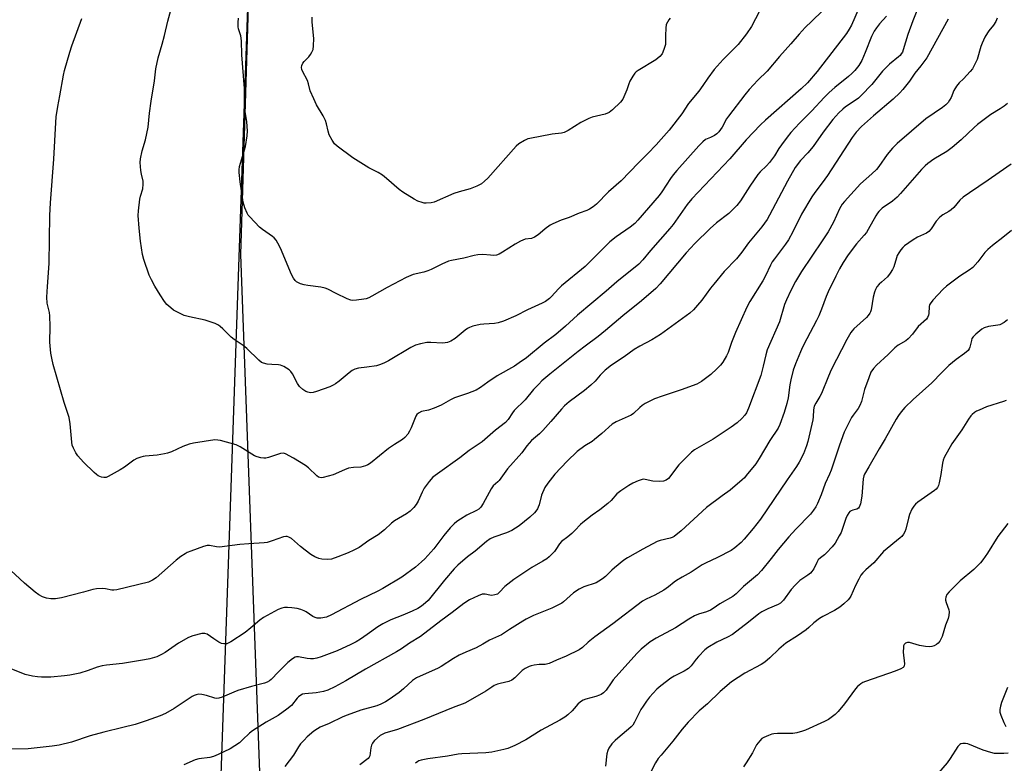
# Model space of a CAD drawing. Units: inches. Extents: x 1183770 to 1189770, y 549457 to 553457.
# Drawn here: x 1186874 to 1187260, y 550962 to 551253 of the extents above; entities that cross this region are included whole.
import ezdxf

# ---------------------------------------------------------------- set-up
doc = ezdxf.new("R2010")
doc.units = ezdxf.units.IN
doc.header["$MEASUREMENT"] = 0
for name, color, linetype in [('NTRL-Farm Land', 3, 'Continuous'), ('NTRL-Trees', 3, 'Continuous'), ('Undefined', 1, 'Continuous')]:
    doc.layers.add(name, color=color, linetype=linetype)

msp = doc.modelspace()

# ---------------------------------------------------------------- linework, layer by layer
at = {"layer": 'NTRL-Farm Land'}
msp.add_lwpolyline([(1186945.84, 551850.86), (1186969.51, 551747.17), (1187000, 551501.32), (1187001.11, 551478.7), (1187000.38, 551352.2), (1186964.49, 551287.63), (1186960.49, 551160.89), (1186968.25, 550951.17)], dxfattribs=at)
at = {"layer": 'NTRL-Trees'}
msp.add_lwpolyline([(1186943.94, 550698.25), (1186964.49, 551287.63), (1187000, 551501.32), (1186926.73, 551950.22), (1186963.04, 552069.82), (1186943.69, 552139.73), (1186807.62, 552128.84), (1186728.09, 552473.04), (1186580.24, 552577.32), (1186556.44, 552608.67), (1186574.92, 552651)], dxfattribs=at)
at = {"layer": 'Undefined'}
for points, elevation in [([(1187227.44, 551261.96), (1187223.67, 551252.41), (1187221.75, 551246.97), (1187219.96, 551240.95), (1187219.62, 551240.14), (1187219.19, 551239.39), (1187218.7, 551238.78), (1187218.13, 551238.24), (1187214.6, 551235.39), (1187212.97, 551233.86), (1187211.87, 551232.61), (1187207.7, 551227.46), (1187203.5, 551223.13), (1187202.41, 551222.16), (1187201.09, 551221.13), (1187197.42, 551218.68), (1187196.28, 551217.79), (1187194.8, 551216.35), (1187192.44, 551213.7), (1187188.65, 551208.84), (1187184.66, 551203.2), (1187182.55, 551200.75), (1187179.69, 551197.76), (1187177.61, 551194.96), (1187174.7, 551189.65), (1187167.67, 551176.32), (1187166.64, 551174.6), (1187164.67, 551171.74), (1187159.42, 551165.48), (1187156.76, 551161.84), (1187154.69, 551159.27), (1187149.92, 551154.28), (1187145.81, 551149.37), (1187144.54, 551147.78), (1187141.09, 551143.1), (1187139.39, 551141.06), (1187137.83, 551139.29), (1187136.39, 551138.02), (1187124.9, 551129.64), (1187121.54, 551127.52), (1187116.89, 551125.06), (1187114.6, 551123.7), (1187110.76, 551120.94), (1187105.81, 551117.61), (1187103.28, 551115.62), (1187102.19, 551114.66), (1187101.28, 551113.68), (1187099.4, 551111.38), (1187097.72, 551109.8), (1187095.24, 551107.76), (1187089.16, 551103.24), (1187087.38, 551101.7), (1187086.16, 551100.44), (1187082.03, 551095.59), (1187078.84, 551092.02), (1187077.57, 551090.8), (1187074.49, 551088.1), (1187073.54, 551087.1), (1187072.64, 551086.05), (1187070.62, 551083.37), (1187065.04, 551077.1), (1187061.82, 551072.52), (1187061.29, 551071.96), (1187059.48, 551070.41), (1187058.7, 551069.24), (1187055.55, 551063.44), (1187054.59, 551062.05), (1187053.78, 551061.32), (1187052.88, 551060.7), (1187049.18, 551058.89), (1187046.67, 551057.39), (1187045.22, 551056.42), (1187044.14, 551055.49), (1187042.61, 551053.94), (1187040.13, 551051.02), (1187036.16, 551045.79), (1187032.66, 551041.84), (1187031.45, 551040.62), (1187029.07, 551038.64), (1187023.69, 551034.65), (1187016.29, 551030.24), (1187014.33, 551029.19), (1187007.51, 551025.91), (1186996.18, 551019.92), (1186994.17, 551019.06), (1186991.93, 551018.63), (1186991.09, 551018.61), (1186990.53, 551018.69), (1186989.71, 551018.92), (1186988.92, 551019.26), (1186986.21, 551021.17), (1186985.44, 551021.55), (1186984.1, 551022.06), (1186982.7, 551022.42), (1186980.65, 551022.7), (1186978.9, 551022.87), (1186977.75, 551022.81), (1186976.66, 551022.51), (1186975.33, 551021.98), (1186969.58, 551018.88), (1186968.13, 551017.87), (1186964.65, 551014.88), (1186962.32, 551013.04), (1186956.7, 551009.36), (1186955.95, 551008.94), (1186955.16, 551008.64), (1186954.02, 551008.56), (1186953.17, 551008.77), (1186952.11, 551009.28), (1186950.07, 551010.49), (1186947.55, 551012.34), (1186946.56, 551012.67), (1186945.47, 551012.6), (1186941.84, 551011.67), (1186940.24, 551011.08), (1186936.26, 551008.83), (1186931.03, 551005.24), (1186929.59, 551004.36), (1186927.81, 551003.55), (1186925.01, 551002.71), (1186922.99, 551002.28), (1186914.4, 551000.96), (1186908.07, 551000.28), (1186906.34, 550999.99), (1186904.45, 550999.52), (1186900.93, 550998.22), (1186897.62, 550997.13), (1186893.68, 550996.32), (1186891.66, 550996.05), (1186886.35, 550995.54), (1186882.59, 550995.53), (1186881.15, 550995.62), (1186879.1, 550995.91), (1186876.3, 550996.6), (1186870.83, 550998.78)], 436), ([(1187202.67, 551257.6), (1187199.66, 551250.68), (1187198.85, 551249.16), (1187197.81, 551247.45), (1187186.23, 551232.53), (1187182.47, 551228.11), (1187180.02, 551225.78), (1187166.05, 551213.52), (1187164.13, 551211.69), (1187158.45, 551205.78), (1187152.03, 551198.36), (1187137.19, 551182.72), (1187135.4, 551180.53), (1187129.85, 551172.72), (1187128.66, 551171.15), (1187121.08, 551162.48), (1187118.05, 551158.78), (1187116.44, 551157.16), (1187107.89, 551150.17), (1187103.71, 551146.54), (1187092.51, 551137.15), (1187087.74, 551132.84), (1187083.92, 551129.6), (1187079.45, 551126.19), (1187072.47, 551120.48), (1187069.68, 551118.52), (1187067.75, 551117.28), (1187061.05, 551113.52), (1187057.32, 551111), (1187054.43, 551108.88), (1187052.73, 551107.86), (1187049.39, 551106.53), (1187044.37, 551104.81), (1187042.81, 551104.07), (1187039.03, 551101.96), (1187036.33, 551100.82), (1187034.12, 551100.03), (1187031.39, 551099.51), (1187030.19, 551098.9), (1187029.6, 551098.37), (1187029.15, 551097.67), (1187027.36, 551093.06), (1187026.76, 551091.75), (1187025.98, 551090.58), (1187024.89, 551089.28), (1187023.9, 551088.48), (1187020.83, 551086.64), (1187018.45, 551085.07), (1187011.42, 551079.32), (1187010.44, 551078.68), (1187009.45, 551078.24), (1187007.62, 551077.69), (1187004.84, 551077.62), (1187002.88, 551077.3), (1187001.24, 551076.72), (1186996.86, 551074.76), (1186992.9, 551073.67), (1186992.07, 551073.56), (1186991.55, 551073.61), (1186991.09, 551073.81), (1186990.44, 551074.28), (1186987.11, 551077.42), (1186985.96, 551078.32), (1186981.28, 551081.3), (1186978.13, 551082.93), (1186977.32, 551083.14), (1186976.22, 551083.03), (1186974.28, 551082.46), (1186971.56, 551081.51), (1186970.48, 551081.25), (1186969.65, 551081.23), (1186968.51, 551081.41), (1186967.1, 551081.76), (1186966.05, 551082.2), (1186960.41, 551085.65), (1186958.85, 551086.43), (1186952.69, 551088.11), (1186951.61, 551088.32), (1186950.51, 551088.37), (1186942.18, 551087.06), (1186940.48, 551086.68), (1186937.95, 551085.86), (1186933.52, 551083.77), (1186931.98, 551083.19), (1186930.86, 551082.88), (1186927.92, 551082.35), (1186923.25, 551082.03), (1186922.39, 551081.9), (1186921.58, 551081.68), (1186920.01, 551081.07), (1186918.75, 551080.43), (1186915.2, 551077.76), (1186913.43, 551076.66), (1186908.71, 551074.08), (1186907.91, 551073.73), (1186907.11, 551073.61), (1186906.08, 551073.81), (1186904.83, 551074.32), (1186904.12, 551074.79), (1186903.25, 551075.58), (1186899.08, 551079.71), (1186896.88, 551082.1), (1186896.05, 551083.31), (1186895.15, 551085.2), (1186894.72, 551086.31), (1186894.48, 551087.44), (1186893.84, 551094.63), (1186893.47, 551097.15), (1186891.58, 551103.06), (1186887.28, 551117.86), (1186886.67, 551120.37), (1186886.35, 551122.36), (1186885.88, 551126.68), (1186886.09, 551132.74), (1186885.94, 551136.88), (1186885.75, 551138.3), (1186884.92, 551141.94), (1186884.78, 551144.23), (1186885.01, 551148.47), (1186885.7, 551157.4), (1186885.97, 551176.13), (1186886.16, 551181.13), (1186887.52, 551198.27), (1186888.22, 551212.53), (1186888.4, 551214.82), (1186888.99, 551218.87), (1186889.85, 551222.95), (1186891.21, 551231.12), (1186891.67, 551232.97), (1186893.69, 551240.08), (1186894.51, 551242.59), (1186898.44, 551253.3)], 440), ([(1187188.32, 551256.33), (1187184.17, 551252.2), (1187181.6, 551249.77), (1187179.17, 551247.15), (1187175.99, 551243.35), (1187171.48, 551238.34), (1187166.72, 551232.6), (1187163.1, 551229.08), (1187159.6, 551225.44), (1187157.92, 551223.38), (1187151.51, 551215.11), (1187150.84, 551214.02), (1187149.13, 551210.7), (1187147.78, 551208.96), (1187146.98, 551208.19), (1187146.03, 551207.54), (1187144.51, 551206.69), (1187142.61, 551205.88), (1187141.54, 551205.07), (1187140.01, 551203.49), (1187131.3, 551193.74), (1187129.86, 551192.05), (1187128.81, 551190.62), (1187125.44, 551185.39), (1187124.44, 551184.02), (1187116.09, 551174.38), (1187114.9, 551173.1), (1187113.1, 551171.61), (1187107.6, 551167.83), (1187105.1, 551165.88), (1187095.48, 551156.19), (1187086.22, 551148.65), (1187085.01, 551147.48), (1187082.27, 551144.53), (1187081.44, 551143.73), (1187079.89, 551142.57), (1187078.67, 551141.86), (1187072.89, 551139.23), (1187068.38, 551136.92), (1187063.45, 551134.82), (1187061.36, 551134.21), (1187060.03, 551133.96), (1187055.79, 551133.68), (1187054.37, 551133.5), (1187051.54, 551132.84), (1187050.18, 551132.41), (1187049.43, 551132.02), (1187048.51, 551131.35), (1187044.53, 551128.03), (1187042.82, 551127.07), (1187041.55, 551126.53), (1187040.69, 551126.34), (1187039.56, 551126.24), (1187035.08, 551126.49), (1187033.5, 551126.45), (1187030.96, 551126.03), (1187029.02, 551125.42), (1187027.2, 551124.56), (1187018.49, 551119.36), (1187016.71, 551118.42), (1187014.91, 551117.71), (1187013.82, 551117.42), (1187010.06, 551116.86), (1187006.75, 551116.48), (1187005.27, 551116.06), (1187004.27, 551115.53), (1187003.06, 551114.69), (1186999.13, 551111.32), (1186997.77, 551110.34), (1186996.82, 551109.77), (1186995.46, 551109.2), (1186990.25, 551107.32), (1186988.96, 551106.99), (1186987.91, 551106.86), (1186986.89, 551107), (1186986.17, 551107.29), (1186984.99, 551108.11), (1186983.7, 551109.25), (1186982.92, 551110.4), (1186980.94, 551114.25), (1186980.3, 551115.1), (1186979.53, 551115.79), (1186977.53, 551117.08), (1186976.2, 551117.69), (1186975.39, 551117.82), (1186972.83, 551117.9), (1186971.04, 551118.08), (1186969.59, 551118.35), (1186968.81, 551118.68), (1186967.71, 551119.58), (1186962.98, 551124.2), (1186961.56, 551125.27), (1186958.01, 551127.67), (1186956.88, 551128.53), (1186953.67, 551131.88), (1186952.63, 551132.81), (1186951.96, 551133.29), (1186950.62, 551133.89), (1186946.66, 551135.19), (1186940.55, 551136.49), (1186938.53, 551137.1), (1186935.88, 551138.34), (1186934.34, 551139.18), (1186933.23, 551140.06), (1186931.77, 551141.43), (1186930.86, 551142.52), (1186929.14, 551145.12), (1186927.05, 551148.49), (1186925.66, 551151), (1186924.86, 551152.85), (1186922.77, 551158.91), (1186922.25, 551160.89), (1186921.39, 551166.1), (1186920.84, 551171.27), (1186920.54, 551176.24), (1186920.6, 551177.99), (1186921.2, 551182.6), (1186921.44, 551183.72), (1186922.3, 551186.67), (1186922.49, 551188.43), (1186922.42, 551189.58), (1186921.77, 551192.35), (1186921.57, 551193.76), (1186921.28, 551196.87), (1186921.34, 551198.31), (1186922, 551201.52), (1186923.31, 551205.83), (1186924.35, 551210.76), (1186924.96, 551216.18), (1186925.62, 551220.99), (1186926.83, 551228.85), (1186927.45, 551233.52), (1186928.29, 551237.93), (1186929.91, 551243.28), (1186930.82, 551246.56), (1186932.11, 551252.28), (1186934, 551259.38)], 442), ([(1187213.42, 551254.17), (1187210.72, 551251.21), (1187209.45, 551249.58), (1187208.64, 551248.36), (1187207.59, 551246.28), (1187205.05, 551240), (1187203.7, 551236.88), (1187202.58, 551234.94), (1187201, 551232.95), (1187199.83, 551231.7), (1187198.53, 551230.52), (1187193.14, 551226.23), (1187191.02, 551224.37), (1187189.03, 551222.35), (1187184.22, 551217.2), (1187179.41, 551212.3), (1187176.01, 551208.64), (1187174.48, 551206.86), (1187172.25, 551203.85), (1187171.28, 551202.44), (1187169.55, 551199.58), (1187167.6, 551196.94), (1187166.47, 551195.61), (1187164.01, 551193.32), (1187163.09, 551192.2), (1187159.88, 551187.63), (1187156.23, 551181.94), (1187154.82, 551180.16), (1187153.3, 551178.5), (1187151.66, 551176.96), (1187146.91, 551173.28), (1187144.42, 551171.15), (1187138.37, 551165.23), (1187135.04, 551161.61), (1187124.81, 551149.45), (1187123.12, 551147.61), (1187117.56, 551142.75), (1187110.19, 551136.97), (1187103.48, 551131.16), (1187100.5, 551128.81), (1187095.42, 551125.12), (1187092.68, 551122.99), (1187081.69, 551114.09), (1187078.54, 551111.44), (1187077.27, 551110.22), (1187075.26, 551108.1), (1187072, 551104.07), (1187067.71, 551099.88), (1187067.03, 551098.98), (1187065.36, 551096.39), (1187064.29, 551095.24), (1187060.3, 551092.2), (1187055.08, 551087.63), (1187050.01, 551084.18), (1187046.42, 551081.35), (1187037.67, 551075.17), (1187035.88, 551073.76), (1187034.33, 551072.13), (1187032.48, 551069.49), (1187031.68, 551068), (1187030.04, 551064.37), (1187029.37, 551063.17), (1187028.41, 551061.94), (1187026.95, 551060.56), (1187025.57, 551059.51), (1187020.78, 551056.67), (1187019.69, 551055.79), (1187016.92, 551053.22), (1187014.48, 551051.25), (1187010.82, 551048.97), (1187006.97, 551046.31), (1187004.96, 551045.25), (1187002.63, 551044.18), (1186998.67, 551042.58), (1186996.18, 551041.76), (1186994.42, 551041.59), (1186992.34, 551041.66), (1186991.24, 551041.93), (1186989.66, 551042.58), (1186988.05, 551043.58), (1186985.81, 551045.29), (1186984.03, 551046.73), (1186980.49, 551049.86), (1186979.52, 551050.38), (1186978.76, 551050.59), (1186978.23, 551050.61), (1186977.4, 551050.43), (1186972.94, 551048.85), (1186970.97, 551048.28), (1186969.83, 551048.06), (1186963.77, 551047.78), (1186960.22, 551047.51), (1186952.35, 551046.47), (1186951.2, 551046.53), (1186948.37, 551047.07), (1186947.52, 551047.07), (1186946.11, 551046.69), (1186941.06, 551044.88), (1186939.68, 551044.32), (1186938.84, 551043.86), (1186937.22, 551042.75), (1186935.42, 551041.35), (1186927.54, 551034.4), (1186926.09, 551033.46), (1186924.53, 551032.72), (1186912.09, 551029.67), (1186910.98, 551029.56), (1186910.16, 551029.59), (1186907.75, 551030.07), (1186906.68, 551030.2), (1186904.22, 551030.11), (1186902.77, 551029.81), (1186899.03, 551028.86), (1186890.49, 551026.59), (1186888.14, 551026.25), (1186886.37, 551026.18), (1186884.67, 551026.48), (1186883.02, 551026.98), (1186881.55, 551027.79), (1186880.15, 551028.77), (1186875.97, 551032.35), (1186868.81, 551038.98)], 438), ([(1187163.75, 551256.15), (1187160.5, 551250.14), (1187158.64, 551247.23), (1187155.31, 551243.1), (1187149.48, 551237.18), (1187146.01, 551233.38), (1187143.43, 551229.95), (1187141.54, 551227.06), (1187140, 551224.9), (1187135.87, 551220.01), (1187133.25, 551216.03), (1187128.3, 551209.62), (1187125.23, 551206.03), (1187123.24, 551203.87), (1187120, 551200.46), (1187116.33, 551196.78), (1187109.54, 551189.77), (1187104.62, 551185.4), (1187099.92, 551180.65), (1187098.59, 551179.58), (1187097.17, 551178.62), (1187096.15, 551178.13), (1187093.17, 551177.16), (1187089.23, 551175.42), (1187086.01, 551174.31), (1187082.78, 551172.96), (1187081.78, 551172.37), (1187079.86, 551171.01), (1187078.7, 551170.1), (1187077.03, 551168.64), (1187075.64, 551167.7), (1187074.5, 551167.25), (1187072.01, 551166.9), (1187070.13, 551166.11), (1187068.05, 551165.01), (1187063.09, 551161.8), (1187061.84, 551161.09), (1187060.79, 551160.73), (1187059.62, 551160.59), (1187058.46, 551160.63), (1187055.37, 551160.97), (1187053.4, 551160.86), (1187051.98, 551160.59), (1187047.93, 551159.51), (1187043.19, 551158.61), (1187041.95, 551158.29), (1187039.33, 551157.19), (1187035.19, 551155.09), (1187033.89, 551154.5), (1187032.37, 551154.03), (1187028.19, 551153.04), (1187025.38, 551151.89), (1187017.89, 551148.01), (1187011.97, 551144.57), (1187010.72, 551143.95), (1187009.73, 551143.6), (1187008.88, 551143.41), (1187005.99, 551143.03), (1187004.56, 551142.93), (1187003.72, 551143.03), (1187002.35, 551143.55), (1186998.04, 551145.61), (1186994.76, 551147.32), (1186993.72, 551147.77), (1186992.01, 551148.15), (1186986.95, 551148.8), (1186985.48, 551149.07), (1186984.07, 551149.51), (1186982.99, 551149.95), (1186982.5, 551150.23), (1186981.91, 551150.74), (1186981.29, 551151.62), (1186980.52, 551153.11), (1186976.18, 551163.37), (1186975.22, 551165.33), (1186974.47, 551166.54), (1186973.74, 551167.44), (1186973.1, 551168.03), (1186969.17, 551170.68), (1186968, 551171.59), (1186964.14, 551175.66), (1186963.57, 551176.33), (1186963.1, 551177.06), (1186962.27, 551179.17), (1186961.63, 551181.39), (1186960.38, 551189.34), (1186959.97, 551193), (1186959.97, 551194.06), (1186960.21, 551195.39), (1186962.49, 551203.22), (1186963.17, 551207.36), (1186963.3, 551209.34), (1186963.03, 551212.8), (1186962.43, 551216.87), (1186962.1, 551220.38), (1186962.05, 551225.89), (1186961.12, 551239.02), (1186960.99, 551244.54), (1186960.65, 551246.46), (1186959.82, 551249.21), (1186959.64, 551250.06), (1186959.58, 551251.76), (1186959.7, 551253.45)], 444), ([(1187128.78, 551253.41), (1187128.24, 551252.77), (1187127.63, 551251.87), (1187127.22, 551250.88), (1187127.02, 551249.49), (1187126.87, 551246.64), (1187126.95, 551243.9), (1187126.88, 551243.08), (1187126.28, 551241.09), (1187125.54, 551239.49), (1187124.62, 551238.42), (1187123.1, 551237.13), (1187116.19, 551232.94), (1187115.48, 551232.45), (1187114.87, 551231.88), (1187114.06, 551230.73), (1187112.93, 551228.74), (1187112.51, 551227.72), (1187111.81, 551225.36), (1187111.04, 551223.51), (1187110.18, 551221.71), (1187109.33, 551220.56), (1187106.21, 551217.49), (1187104.86, 551216.43), (1187103.29, 551215.85), (1187098.23, 551214.67), (1187096.86, 551214.19), (1187093.73, 551212.64), (1187088.75, 551209.51), (1187087.23, 551208.72), (1187086.16, 551208.42), (1187082.59, 551207.96), (1187073.78, 551206.36), (1187073.01, 551206.14), (1187071.73, 551205.55), (1187069.5, 551204.28), (1187068.39, 551203.36), (1187057.33, 551190.83), (1187056.1, 551189.61), (1187054.82, 551188.63), (1187053.04, 551187.72), (1187050.41, 551186.59), (1187046.14, 551185.44), (1187044.02, 551184.76), (1187036.32, 551181.4), (1187035.22, 551181.15), (1187033.25, 551181.05), (1187032.42, 551181.08), (1187031.6, 551181.22), (1187030.02, 551181.82), (1187028.5, 551182.64), (1187024.03, 551185.36), (1187022.61, 551186.39), (1187017.65, 551190.7), (1187016.07, 551191.94), (1187014.45, 551192.99), (1187010.8, 551194.88), (1187004.5, 551198.75), (1186998.38, 551203.38), (1186997.36, 551204.29), (1186996.37, 551205.71), (1186995.25, 551207.76), (1186994.81, 551209.14), (1186994.26, 551212.02), (1186993.81, 551213.38), (1186992.93, 551215.19), (1186990.32, 551219.43), (1186989.2, 551221.79), (1186987.83, 551224.98), (1186987.18, 551227.68), (1186986.75, 551228.99), (1186984.81, 551232.66), (1186984.55, 551233.34), (1186984.42, 551234.11), (1186984.5, 551234.86), (1186984.93, 551235.79), (1186985.43, 551236.45), (1186987.25, 551238.27), (1186987.98, 551239.13), (1186988.53, 551240.12), (1186988.93, 551241.18), (1186989.14, 551242.57), (1186989.19, 551245.44), (1186988.61, 551251.82), (1186988.64, 551253.75)], 446), ([(1187237.52, 551252.98), (1187229.13, 551237.83), (1187226.88, 551234.74), (1187224.45, 551231.85), (1187222.38, 551228.78), (1187219.79, 551225.55), (1187218.64, 551224.24), (1187216.01, 551221.66), (1187208.29, 551215.2), (1187203.56, 551210.98), (1187201.52, 551208.83), (1187199.95, 551206.73), (1187190.27, 551191.85), (1187188.23, 551188.92), (1187185.39, 551185.16), (1187184.22, 551183.47), (1187180.13, 551176.66), (1187176.75, 551169.86), (1187175.07, 551166.68), (1187173.87, 551164.98), (1187169.54, 551159.28), (1187168.71, 551158.03), (1187168.02, 551156.74), (1187166.07, 551152.58), (1187165.03, 551150.65), (1187159.92, 551142.58), (1187158.7, 551140.36), (1187154.24, 551130.36), (1187152.71, 551126.46), (1187151.41, 551122.61), (1187150.83, 551121.3), (1187149.33, 551118.83), (1187148.47, 551117.67), (1187147.01, 551116.2), (1187144.61, 551113.97), (1187141.03, 551111.26), (1187139.12, 551110.2), (1187133.08, 551107.97), (1187125.58, 551105.52), (1187122.6, 551104.42), (1187121.29, 551103.82), (1187119, 551102.59), (1187117.77, 551101.84), (1187116.8, 551101.03), (1187114.33, 551098.7), (1187113.43, 551098.04), (1187107.61, 551095.44), (1187106.08, 551094.58), (1187102, 551090.89), (1187099.1, 551088.49), (1187098.16, 551087.82), (1187095.27, 551086.04), (1187092.29, 551083.83), (1187088.46, 551080.09), (1187083.57, 551074.99), (1187080.81, 551071.48), (1187079.68, 551069.73), (1187078.39, 551066.72), (1187077.47, 551063.04), (1187077.12, 551062.1), (1187076.75, 551061.38), (1187076.15, 551060.47), (1187075.64, 551059.86), (1187073.81, 551058.12), (1187069.64, 551054.72), (1187066.77, 551052.9), (1187064.64, 551051.98), (1187059.69, 551050.34), (1187058.22, 551049.62), (1187056.84, 551048.58), (1187052.37, 551044.89), (1187049.35, 551042.57), (1187045.66, 551039.34), (1187044.19, 551037.94), (1187040.35, 551033.48), (1187034.05, 551025.6), (1187033.01, 551024.58), (1187031.45, 551023.39), (1187029.97, 551022.44), (1187027.73, 551021.33), (1187024.08, 551019.78), (1187019.41, 551017.96), (1187016.32, 551016.39), (1187014.32, 551015.19), (1187010.19, 551012.19), (1187007.55, 551010.43), (1187005.81, 551009.38), (1187003.74, 551008.28), (1186998.39, 551005.86), (1186992.13, 551003.51), (1186990.48, 551003.01), (1186989.11, 551002.76), (1186988, 551002.69), (1186986.61, 551002.85), (1186983.28, 551003.45), (1186982.47, 551003.46), (1186981.96, 551003.34), (1186980.95, 551002.78), (1186979.07, 551001.3), (1186975.38, 550997.69), (1186972.53, 550994.68), (1186971.86, 550994.11), (1186971, 550993.62), (1186969.95, 550993.26), (1186964.83, 550991.92), (1186959.54, 550990.29), (1186957.9, 550989.66), (1186953.32, 550987.66), (1186952.08, 550987.27), (1186951.28, 550987.22), (1186950.46, 550987.34), (1186947.22, 550988.41), (1186945.47, 550988.78), (1186944.3, 550988.88), (1186943.18, 550988.69), (1186942.36, 550988.36), (1186941.6, 550987.94), (1186934.52, 550983.27), (1186931.22, 550981.38), (1186929.12, 550980.43), (1186927.22, 550979.71), (1186923.66, 550978.45), (1186919.27, 550977.05), (1186914.51, 550975.82), (1186907.05, 550974.02), (1186901.72, 550972.62), (1186894.36, 550970.1), (1186889.52, 550968.98), (1186886.87, 550968.58), (1186877.42, 550967.46), (1186869.94, 550967.32)], 434), ([(1187256.73, 551253.46), (1187256.2, 551252.12), (1187255.29, 551250.6), (1187253.4, 551248.4), (1187252.89, 551247.7), (1187251.94, 551245.96), (1187250.82, 551243.65), (1187250.32, 551242.31), (1187248.85, 551237.25), (1187248.29, 551235.9), (1187247.63, 551234.61), (1187247.03, 551233.62), (1187246.12, 551232.49), (1187243.57, 551229.68), (1187241.88, 551228.07), (1187240.81, 551226.74), (1187239.72, 551225.07), (1187238.68, 551222.35), (1187238.13, 551221.31), (1187237.48, 551220.35), (1187236.67, 551219.54), (1187235.3, 551218.48), (1187228.83, 551213.98), (1187217.52, 551204.37), (1187215.76, 551202.49), (1187213.64, 551200.06), (1187210.39, 551195.34), (1187209.5, 551194.2), (1187207.66, 551192.43), (1187203.23, 551188.59), (1187196.97, 551181.71), (1187196.09, 551180.59), (1187195.07, 551178.83), (1187192.66, 551173.63), (1187190.52, 551169.86), (1187188.26, 551166.27), (1187180.07, 551154.34), (1187177.75, 551150.42), (1187175.91, 551146.86), (1187174.24, 551143.19), (1187173.52, 551141.32), (1187171.48, 551134.63), (1187166.75, 551123.67), (1187166.11, 551121.61), (1187165.13, 551117.22), (1187164.17, 551113.57), (1187159.33, 551100.77), (1187158.56, 551099.01), (1187157.96, 551098.11), (1187156.78, 551096.82), (1187154.91, 551095.04), (1187152.61, 551093.35), (1187145.61, 551088.68), (1187138.3, 551084.44), (1187137.13, 551083.63), (1187135.85, 551082.42), (1187132.13, 551078.63), (1187131.2, 551077.5), (1187128.61, 551073.93), (1187128.03, 551073.29), (1187127.21, 551072.69), (1187126.09, 551072.23), (1187124.49, 551072.12), (1187121.9, 551072.29), (1187118.91, 551072.95), (1187118.35, 551072.97), (1187117.8, 551072.9), (1187116.18, 551072.36), (1187114.05, 551071.46), (1187112.54, 551070.57), (1187109.37, 551068.49), (1187107.9, 551067.24), (1187105.62, 551064.71), (1187104.36, 551063.53), (1187101.25, 551060.99), (1187098.14, 551058.92), (1187094.51, 551056.11), (1187093.65, 551055.34), (1187091.43, 551052.97), (1187090.19, 551051.78), (1187088.67, 551050.49), (1187086.21, 551048.66), (1187085.36, 551047.66), (1187084.01, 551045.47), (1187083.5, 551044.78), (1187082.55, 551043.75), (1187081.33, 551042.6), (1187080.39, 551041.9), (1187078.9, 551040.93), (1187074.61, 551038.47), (1187067.55, 551033.79), (1187064.03, 551031.06), (1187061.9, 551028.75), (1187061.09, 551028.09), (1187060.08, 551027.7), (1187058.95, 551027.56), (1187058.12, 551027.64), (1187056.26, 551028.06), (1187055.74, 551028.09), (1187055.2, 551028), (1187053.6, 551027.42), (1187050.17, 551025.85), (1187047.9, 551024.32), (1187043.41, 551020.82), (1187038.91, 551017.53), (1187031.06, 551011.46), (1187026.72, 551008.85), (1187023.53, 551006.69), (1187021.63, 551005.5), (1187009.41, 550998.74), (1187001.72, 550994.15), (1186997.49, 550991.74), (1186994.67, 550990.51), (1186993.03, 550990), (1186990.12, 550989.44), (1186985.71, 550989.05), (1186984.87, 550988.85), (1186984.16, 550988.51), (1186983.29, 550987.91), (1186982.7, 550987.35), (1186980.51, 550984.5), (1186978.68, 550982.97), (1186975.29, 550980.49), (1186970.55, 550977.89), (1186965.27, 550974.58), (1186964.12, 550973.66), (1186961.34, 550971), (1186960.1, 550969.91), (1186956.51, 550967.55), (1186951.82, 550965.25), (1186949.95, 550964.48), (1186948.52, 550964.17), (1186944.22, 550963.53), (1186942.86, 550963.16), (1186938.36, 550961.22)], 432), ([(1187260.77, 551220.07), (1187259.5, 551218.99), (1187257.88, 551217.89), (1187254.19, 551215.76), (1187249.03, 551211.77), (1187247.73, 551210.61), (1187242.69, 551205.79), (1187239.15, 551202.78), (1187237.03, 551201.27), (1187231.96, 551198.23), (1187229.61, 551196.58), (1187228.53, 551195.65), (1187227.13, 551194.19), (1187218.88, 551184.83), (1187217.55, 551183.42), (1187215.69, 551181.79), (1187211.66, 551179.06), (1187210.4, 551177.82), (1187209.84, 551177.13), (1187209.21, 551176.12), (1187206.27, 551170.73), (1187205.54, 551169.53), (1187204.67, 551168.43), (1187201.69, 551165.14), (1187198.37, 551160.84), (1187196.43, 551157.74), (1187195.05, 551155.27), (1187193.57, 551152.5), (1187190.52, 551146.36), (1187189.73, 551144.52), (1187187.98, 551139.5), (1187186.9, 551136.87), (1187186.04, 551135.14), (1187182.17, 551127.95), (1187180.52, 551124.67), (1187179.69, 551122.83), (1187177.8, 551118.15), (1187176.88, 551115.64), (1187176, 551111.92), (1187175.6, 551109.89), (1187174.89, 551104.89), (1187174.38, 551102.66), (1187173.4, 551099.08), (1187171.7, 551094.38), (1187170.94, 551092.96), (1187167.77, 551088.09), (1187163.56, 551081.06), (1187162.25, 551079.06), (1187158.54, 551074.42), (1187157.76, 551073.52), (1187156.92, 551072.7), (1187152.15, 551068.72), (1187149.06, 551066.52), (1187142.96, 551061.97), (1187133.01, 551052.76), (1187130.31, 551050.57), (1187129.56, 551050.17), (1187128.76, 551049.89), (1187124.77, 551049), (1187123.69, 551048.6), (1187117.97, 551045.61), (1187112.01, 551042.28), (1187110.56, 551041.29), (1187106.98, 551038.33), (1187105.89, 551037.36), (1187103.39, 551034.89), (1187102.24, 551034), (1187100.75, 551033.06), (1187099.72, 551032.51), (1187094.94, 551030.94), (1187093.11, 551030.01), (1187090.89, 551028.57), (1187086.99, 551025.04), (1187086.3, 551024.52), (1187085.29, 551023.92), (1187082.41, 551022.5), (1187075.25, 551019.64), (1187072.3, 551018.26), (1187071.02, 551017.52), (1187065.88, 551014.14), (1187062.65, 551012.12), (1187058.04, 551010.04), (1187055.36, 551008.4), (1187052.85, 551007.02), (1187048.69, 551005.39), (1187046.11, 551004.15), (1187043.9, 551002.85), (1187039.14, 550999.74), (1187037.92, 550999.04), (1187029.43, 550995.24), (1187027.9, 550994.19), (1187024.3, 550990.96), (1187022.61, 550989.58), (1187018.77, 550986.86), (1187017.28, 550985.92), (1187015.48, 550985.04), (1187013.88, 550984.38), (1187007.59, 550982.63), (1187002.28, 550980.67), (1187000.64, 550979.97), (1186995.3, 550977.39), (1186991.79, 550975.96), (1186990.63, 550975.39), (1186989.29, 550974.41), (1186986.66, 550972.15), (1186985.42, 550970.94), (1186984.06, 550969.44), (1186983.23, 550968.29), (1186981.33, 550964.98), (1186977.86, 550960.55)], 430), ([(1187262.14, 551196.29), (1187257.5, 551193.06), (1187253.24, 551189.95), (1187245.86, 551185.01), (1187243.46, 551183.31), (1187242.15, 551182.16), (1187239.71, 551179.36), (1187238.76, 551178.43), (1187237.77, 551177.78), (1187235.43, 551176.47), (1187234.32, 551175.58), (1187232.83, 551173.91), (1187230.87, 551170.98), (1187229.93, 551169.92), (1187229.05, 551169.31), (1187225.54, 551167.66), (1187223.78, 551166.64), (1187220.39, 551164.32), (1187219.75, 551163.72), (1187219.01, 551162.81), (1187218.17, 551161.59), (1187217.62, 551160.59), (1187217.27, 551159.6), (1187216.27, 551156.09), (1187215.79, 551155.06), (1187214.9, 551153.58), (1187213.86, 551152.21), (1187211.41, 551150.11), (1187210.59, 551149.3), (1187209.66, 551148.22), (1187209.05, 551147.29), (1187208.67, 551146.24), (1187208.23, 551144.29), (1187207.35, 551139.25), (1187207.11, 551138.46), (1187206.87, 551137.99), (1187206.25, 551137.11), (1187205.53, 551136.29), (1187200.68, 551131.85), (1187199.91, 551131.02), (1187199.41, 551130.35), (1187197.82, 551127.68), (1187191.74, 551115.81), (1187190.67, 551113.36), (1187187.98, 551106.57), (1187187.35, 551105.39), (1187185.69, 551102.82), (1187185.11, 551101.54), (1187184.81, 551100.11), (1187184.7, 551097.37), (1187184.55, 551096.24), (1187182.62, 551087.71), (1187182.06, 551086.02), (1187180.88, 551082.96), (1187179.18, 551079.66), (1187178.15, 551077.94), (1187174.47, 551072.75), (1187164.08, 551057.43), (1187161.16, 551053.72), (1187157.68, 551049.61), (1187156.47, 551048.29), (1187154.06, 551046.14), (1187152.64, 551045.12), (1187147.25, 551042.31), (1187142.55, 551040.16), (1187141.27, 551039.48), (1187136.98, 551036.69), (1187133.46, 551034.73), (1187131.24, 551033.35), (1187130.3, 551032.67), (1187128.1, 551030.86), (1187126.24, 551029.59), (1187122.71, 551027.69), (1187119.33, 551026.11), (1187117.95, 551025.29), (1187106.23, 551016.42), (1187099.27, 551011.31), (1187096.67, 551009.19), (1187094.47, 551007.15), (1187093.11, 551006.21), (1187088.05, 551003.81), (1187084.23, 551002.18), (1187081.43, 551000.88), (1187079.8, 551000.5), (1187077.44, 551000.46), (1187075.43, 551000.24), (1187074.31, 551000.02), (1187073.51, 550999.73), (1187072.01, 550998.92), (1187070.83, 550998.12), (1187067.95, 550995.24), (1187066.81, 550994.39), (1187065.54, 550993.82), (1187062.2, 550993.11), (1187061.15, 550992.77), (1187059.88, 550992.23), (1187058.89, 550991.67), (1187056.54, 550990.13), (1187051.38, 550987.05), (1187048.37, 550985.44), (1187043.77, 550983.64), (1187032.28, 550978.93), (1187021.95, 550975.13), (1187017.07, 550973.61), (1187015.98, 550973.14), (1187015.24, 550972.68), (1187013.04, 550970.81), (1187012.47, 550970.18), (1187012.18, 550969.72), (1187011.87, 550968.96), (1187011.58, 550967.89), (1187011.15, 550964.72), (1187010.97, 550964.28), (1187010.56, 550963.75), (1187007.28, 550961.28)], 428), ([(1187262.28, 551170.33), (1187258.99, 551167.52), (1187254.87, 551164.41), (1187253.12, 551162.89), (1187251.88, 551161.67), (1187249.21, 551158.12), (1187247.14, 551155.87), (1187245.73, 551154.78), (1187242.09, 551152.44), (1187236.95, 551148.49), (1187235.61, 551147.35), (1187231.55, 551143.05), (1187230.49, 551141.69), (1187230.28, 551141.18), (1187230.17, 551140.64), (1187229.99, 551137.89), (1187229.87, 551137.15), (1187229.47, 551136.22), (1187229, 551135.59), (1187225.82, 551132.78), (1187223.52, 551129.79), (1187221.83, 551127.92), (1187220.95, 551127.21), (1187218.03, 551125.44), (1187216.71, 551124.47), (1187214, 551121.83), (1187209.44, 551117.57), (1187208.26, 551116.27), (1187207.33, 551114.83), (1187206.48, 551112.69), (1187204.83, 551108.07), (1187203.57, 551103.4), (1187203.02, 551101.87), (1187202.34, 551100.69), (1187200.32, 551098.12), (1187199.68, 551097.18), (1187196.9, 551091.42), (1187195.04, 551086.28), (1187191.69, 551076.48), (1187191.06, 551074.93), (1187189.38, 551071.37), (1187187.79, 551066.83), (1187186.44, 551063.54), (1187185.8, 551062.21), (1187184.88, 551060.83), (1187183.67, 551059.31), (1187177.91, 551053.42), (1187175.21, 551050.45), (1187171, 551045.51), (1187168.28, 551041.98), (1187164.42, 551037.24), (1187162.87, 551035.54), (1187157.46, 551031.01), (1187154.59, 551028.14), (1187153.21, 551027.06), (1187148.11, 551024.22), (1187145.55, 551022.42), (1187144.56, 551021.83), (1187142.94, 551021.15), (1187139.76, 551020.23), (1187138.26, 551019.54), (1187136.09, 551018.27), (1187130.77, 551014.89), (1187123.31, 551010.81), (1187120.89, 551009.34), (1187117.34, 551006.46), (1187115.69, 551004.83), (1187106.46, 550994.52), (1187105.57, 550993.37), (1187103.63, 550990.4), (1187102.66, 550989.42), (1187101.74, 550988.79), (1187101.01, 550988.45), (1187099.68, 550988.01), (1187095.77, 550986.91), (1187094.69, 550986.49), (1187093.68, 550985.96), (1187092.57, 550985.03), (1187091.17, 550983.28), (1187090.38, 550982.43), (1187088.67, 550980.83), (1187087.55, 550979.9), (1187085.59, 550978.73), (1187078.28, 550974.82), (1187072.28, 550971.07), (1187067.88, 550968.8), (1187065.23, 550967.7), (1187063.57, 550967.2), (1187058.94, 550966.22), (1187056.6, 550965.89), (1187047.13, 550965.5), (1187045.72, 550965.38), (1187041.54, 550964.59), (1187033.9, 550963.58), (1187031.25, 550963.05), (1187030.41, 550962.79), (1187029.91, 550962.54), (1187029.08, 550961.84)], 426), ([(1187260.72, 551135.38), (1187259.41, 551134.31), (1187257.73, 551133.47), (1187256.94, 551133.27), (1187253.29, 551132.76), (1187251.64, 551132.3), (1187250.66, 551131.68), (1187248.34, 551129.79), (1187247.3, 551128.76), (1187246.87, 551128.02), (1187246.63, 551127.27), (1187246.07, 551124.67), (1187245.78, 551123.97), (1187245.31, 551123.33), (1187244, 551122.24), (1187240.65, 551119.86), (1187237.82, 551117.53), (1187235.01, 551114.75), (1187231.2, 551110.75), (1187223.81, 551104.18), (1187220.62, 551101.01), (1187219.18, 551099.39), (1187218.15, 551097.98), (1187217.19, 551096.49), (1187212.87, 551088.77), (1187210.53, 551084.95), (1187206.55, 551077.89), (1187204.75, 551075.04), (1187204.49, 551074.31), (1187204.29, 551073.21), (1187203.75, 551066.35), (1187203.21, 551063.43), (1187202.77, 551062.09), (1187202.46, 551061.7), (1187201.83, 551061.32), (1187200.22, 551060.92), (1187199.52, 551060.64), (1187199.11, 551060.37), (1187198.6, 551059.8), (1187198.05, 551058.87), (1187197.47, 551057.61), (1187195.6, 551052.16), (1187194.92, 551050.84), (1187193.25, 551048.01), (1187192.19, 551046.58), (1187189.97, 551044.2), (1187189.11, 551043.41), (1187187.53, 551042.25), (1187186.72, 551041.43), (1187186.15, 551040.48), (1187184.92, 551037.92), (1187184.21, 551036.85), (1187183.64, 551036.27), (1187182.57, 551035.42), (1187179.53, 551033.33), (1187177.62, 551031.55), (1187176.04, 551029.85), (1187173.03, 551025.64), (1187172.49, 551025.02), (1187171.93, 551024.53), (1187170.97, 551024), (1187166.96, 551022.3), (1187164.62, 551021.15), (1187163.43, 551020.31), (1187159.42, 551017.09), (1187153.09, 551012.25), (1187151.2, 551011.18), (1187146.93, 551009.26), (1187143.46, 551007.14), (1187142.34, 551006.21), (1187139.88, 551003.67), (1187138.92, 551002.55), (1187136.97, 550999.97), (1187135.93, 550998.99), (1187134.27, 550997.86), (1187130.27, 550995.91), (1187128.98, 550995.18), (1187125.01, 550992.19), (1187123.45, 550990.88), (1187120.64, 550987.74), (1187119.46, 550986.2), (1187118.1, 550984.26), (1187117.25, 550982.86), (1187114.83, 550977.97), (1187114.08, 550976.73), (1187113.52, 550976.11), (1187112.46, 550975.16), (1187109.13, 550972.49), (1187107.16, 550970.75), (1187105.96, 550969.45), (1187104.73, 550967.79), (1187104.28, 550966.82), (1187103.91, 550965.56), (1187103.38, 550960.75)], 424), ([(1187260.21, 551103.83), (1187259.24, 551103.41), (1187252.61, 551101.29), (1187249.66, 551100.07), (1187248.62, 551099.57), (1187247.88, 551099.11), (1187247, 551098.37), (1187246.39, 551097.75), (1187245.46, 551096.44), (1187242.92, 551092.27), (1187238.93, 551086.9), (1187236.02, 551081.53), (1187235.59, 551080.46), (1187235.32, 551079.31), (1187234.68, 551074.82), (1187234.05, 551071.62), (1187233.72, 551070.5), (1187233.34, 551069.78), (1187232.81, 551069.17), (1187232.14, 551068.62), (1187225.69, 551064.06), (1187224.82, 551063.3), (1187224.05, 551062.43), (1187223.34, 551061.22), (1187222.46, 551059.14), (1187222.06, 551057.79), (1187221.02, 551053.41), (1187220.64, 551052.4), (1187220.09, 551051.48), (1187219.43, 551050.64), (1187218.79, 551050.03), (1187212.27, 551044.66), (1187208.4, 551040.33), (1187205.3, 551037.57), (1187204.11, 551036.32), (1187203.41, 551035.42), (1187202.56, 551033.92), (1187201.24, 551031.36), (1187199.42, 551027.25), (1187198.97, 551026.49), (1187198.44, 551025.8), (1187196.74, 551024.18), (1187195.16, 551022.89), (1187193, 551021.63), (1187188.45, 551019.25), (1187187.23, 551018.49), (1187184.91, 551016.79), (1187183.04, 551014.97), (1187181.92, 551014.06), (1187178.55, 551011.73), (1187173.97, 551008.8), (1187171.27, 551006.53), (1187167.76, 551003.05), (1187165.83, 551001.36), (1187164.34, 551000.45), (1187157.94, 550997.06), (1187152.71, 550993.74), (1187148.31, 550989.97), (1187143.3, 550985.1), (1187140.05, 550982.4), (1187135.78, 550977.9), (1187133.43, 550975.25), (1187129.73, 550970.54), (1187125.15, 550965.08), (1187124.07, 550963.7), (1187123.03, 550961.98), (1187121.23, 550958.71)], 422), ([(1187260.91, 551055.71), (1187257, 551050.64), (1187252.9, 551044.08), (1187251.11, 551041.48), (1187250.24, 551040.34), (1187247.63, 551037.65), (1187242.28, 551033.22), (1187237.9, 551028.93), (1187236.98, 551027.84), (1187236.59, 551026.89), (1187236.48, 551026.13), (1187236.5, 551025.62), (1187236.7, 551024.82), (1187237.8, 551021.94), (1187237.89, 551021.11), (1187237.75, 551019.67), (1187237.49, 551018.56), (1187236.53, 551015.96), (1187235.14, 551011.46), (1187234.31, 551009.69), (1187233.68, 551008.81), (1187233.02, 551008.3), (1187232.01, 551007.79), (1187231.19, 551007.54), (1187230.34, 551007.46), (1187228.62, 551007.58), (1187226.35, 551007.9), (1187222.41, 551009.11), (1187221.59, 551009.11), (1187220.84, 551008.81), (1187220.28, 551008.3), (1187220.09, 551007.85), (1187220, 551007.34), (1187219.97, 551005.39), (1187220.39, 551000.76), (1187220.31, 550999.98), (1187220.16, 550999.61), (1187219.92, 550999.32), (1187219.05, 550998.79), (1187216.75, 550997.87), (1187205.2, 550993.89), (1187204.11, 550993.41), (1187203.38, 550992.95), (1187202.03, 550991.85), (1187201.23, 550991.02), (1187196.98, 550985.14), (1187194.54, 550982.11), (1187193.26, 550980.9), (1187190.71, 550978.94), (1187189.16, 550978.14), (1187181.67, 550974.84), (1187180.58, 550974.44), (1187178.26, 550973.82), (1187176.8, 550973.54), (1187175.37, 550973.46), (1187170.78, 550973.47), (1187169.36, 550973.37), (1187168.53, 550973.22), (1187167.19, 550972.76), (1187165.37, 550971.94), (1187164.65, 550971.5), (1187163.81, 550970.7), (1187162.55, 550969.07), (1187160.97, 550965.99), (1187158.53, 550962.02), (1187157.42, 550960.43)], 420), ([(1187260.75, 550991.49), (1187258.43, 550985.62), (1187258, 550984.24), (1187257.8, 550982.89), (1187257.81, 550981.81), (1187258.11, 550980.72), (1187259.36, 550977.79), (1187260.12, 550976.23)], 418), ([(1187261.05, 550965.8), (1187259.29, 550965.67), (1187255.73, 550965.73), (1187254.31, 550966.02), (1187251.27, 550966.97), (1187245.22, 550969.4), (1187244.39, 550969.57), (1187243.3, 550969.6), (1187242.54, 550969.47), (1187242.1, 550969.23), (1187241.38, 550968.39), (1187238.38, 550963.67), (1187237.12, 550962.06), (1187233.76, 550958.14)], 418)]:
    msp.add_lwpolyline(points, dxfattribs=dict(at, elevation=elevation))

doc.saveas('drawing.dxf')
